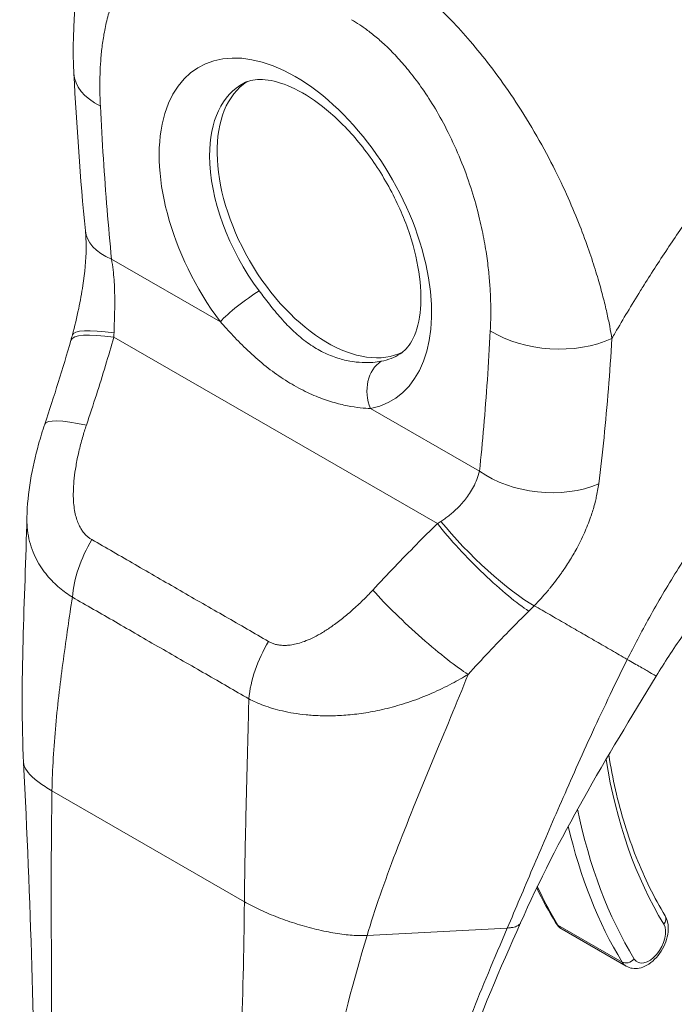
# Model space of a CAD drawing. Units: inches. Extents: x 10 to 215, y 4 to 129.
# Drawn here: x 206 to 207, y 99 to 101 of the extents above; entities that cross this region are included whole.
import ezdxf

# ---------------------------------------------------------------- set-up
doc = ezdxf.new("R2010")
doc.units = ezdxf.units.IN
doc.header["$LTSCALE"] = 13
doc.header["$MEASUREMENT"] = 0
doc.layers.add('Visible (ANSI)', color=7, linetype='Continuous', lineweight=5)
doc.layers.add('Visible Narrow (ANSI)', color=7, linetype='Continuous', lineweight=5)

msp = doc.modelspace()

# ---------------------------------------------------------------- linework, layer by layer
at = {"layer": 'Visible (ANSI)'}
msp.add_line((207.18227, 99.52422), (207.30291, 99.45475), dxfattribs=at)
for centre, major_axis, ratio, start_param, end_param in [((206.43455, 101.14139), (-0.1704, -0.00877), 0.5410042, 6.2831745, 6.2831797), ((206.74091, 100.86624), (-0.14667, 0.25404), 0.5773503, 0.0302691, 3.1113236), ((207.31995, 101.20055), (-0.37533, 0.65009), 0.5773503, 1.7725587, 1.7725673), ((206.45553, 100.85347), (-0.16978, -0.01651), 0.5051136, 0.0000074, 0.0000112), ((207.05867, 100.43187), (-0.03172, 0.05059), 0.552146, 5.993244, 5.9932507), ((206.37084, 100.41874), (-0.16159, 0.05478), 0.1670591, 0.0000284, 0.0000348)]:
    msp.add_ellipse(centre, major_axis=major_axis, ratio=ratio, start_param=start_param, end_param=end_param, dxfattribs=at)
for points, knots in [([(206.26415, 101.13263), (206.25938, 101.22542), (206.26769, 101.31624), (206.30202, 101.40945), (206.30693, 101.42126), (206.31237, 101.43284)], [0, 0, 0, 0, 0.9238927, 0.9238927, 1.0605405, 1.0605405, 1.0605405, 1.0605405]), ([(206.87763, 100.60581), (206.88558, 100.61084), (206.89286, 100.61818), (206.90656, 100.6428), (206.91248, 100.66072), (206.91742, 100.70279), (206.91727, 100.7256), (206.911, 100.77554), (206.9048, 100.8027), (206.88632, 100.8586), (206.87391, 100.88735), (206.84399, 100.94298), (206.82642, 100.96983), (206.7883, 101.01836), (206.76775, 101.04004), (206.72657, 101.07587), (206.70595, 101.09012), (206.66767, 101.11045), (206.65001, 101.11667), (206.61932, 101.12258), (206.60671, 101.12208), (206.59196, 101.11856), (206.58768, 101.11694), (206.58373, 101.11486)], [3.949099, 3.949099, 3.949099, 3.949099, 4.2585819, 4.2585819, 4.5848682, 4.5848682, 4.8662561, 4.8662561, 5.1519982, 5.1519982, 5.4443868, 5.4443868, 5.739817, 5.739817, 6.0337585, 6.0337585, 6.3219153, 6.3219153, 6.6034701, 6.6034701, 6.897146, 6.897146, 7.0439283, 7.0439283, 7.0439283, 7.0439283]), ([(206.2613, 100.6414), (206.26555, 100.65765), (206.26962, 100.67429), (206.27623, 100.70541), (206.27894, 100.71997), (206.28476, 100.75856), (206.2869, 100.78283), (206.28718, 100.81603), (206.2867, 100.82717), (206.28575, 100.83697)], [0, 0, 0, 0, 0.15020174, 0.15020174, 0.27968988, 0.27968988, 0.49883535, 0.49883535, 0.62012577, 0.62012577, 0.62012577, 0.62012577]), ([(206.17576, 100.29846), (206.17685, 100.34467), (206.18526, 100.39098), (206.20121, 100.44859), (206.20505, 100.46111), (206.20925, 100.47352)], [0, 0, 0, 0, 0.41596135, 0.41596135, 0.53210684, 0.53210684, 0.53210684, 0.53210684]), ([(207.72565, 100.41884), (207.69353, 100.39398), (207.65878, 100.36403), (207.58816, 100.29622), (207.55149, 100.25725), (207.47845, 100.17164), (207.4416, 100.12355), (207.39113, 100.05049), (207.37453, 100.02501), (207.35918, 100.00001)], [0, 0, 0, 0, 0.4475365, 0.4475365, 0.9193887, 0.9193887, 1.4406121, 1.4406121, 1.7172254, 1.7172254, 1.7172254, 1.7172254]), ([(207.26984, 99.85201), (207.2735, 99.82958), (207.2778, 99.80766), (207.28785, 99.76395), (207.29367, 99.74222), (207.30663, 99.70002), (207.31378, 99.67957), (207.32937, 99.64003), (207.33781, 99.62094), (207.35594, 99.58419), (207.36564, 99.56654), (207.37594, 99.54963)], [2.96273468, 2.96273468, 2.96273468, 2.96273468, 3.02250546, 3.02250546, 3.0849866, 3.0849866, 3.14746775, 3.14746775, 3.2099489, 3.2099489, 3.27243005, 3.27243005, 3.27243005, 3.27243005]), ([(207.30291, 99.45475), (207.30643, 99.45272), (207.31034, 99.45139), (207.31856, 99.45014), (207.32285, 99.45033), (207.33202, 99.4521), (207.3368, 99.45399), (207.34663, 99.45945), (207.35157, 99.46329), (207.36068, 99.47228), (207.36482, 99.47748), (207.37191, 99.4886), (207.37486, 99.49451), (207.37937, 99.50669), (207.38092, 99.51296), (207.38229, 99.5255), (207.3821, 99.53178), (207.37971, 99.54194), (207.37819, 99.54593), (207.37594, 99.54963)], [3.5791392, 3.5791392, 3.5791392, 3.5791392, 3.8004021, 3.8004021, 4.0429352, 4.0429352, 4.3448902, 4.3448902, 4.7049853, 4.7049853, 5.072558, 5.072558, 5.4351281, 5.4351281, 5.7999992, 5.7999992, 6.1681937, 6.1681937, 6.4140227, 6.4140227, 6.4140227, 6.4140227]), ([(207.10401, 99.53624), (207.06568, 99.44962), (207.02816, 99.36456), (206.97016, 99.19144), (206.95069, 99.1024), (206.95078, 99.01875)], [0, 0, 0, 0, 0.9274986, 0.9274986, 1.8858672, 1.8858672, 1.8858672, 1.8858672]), ([(207.17054, 99.53579), (207.1711, 99.53486), (207.17171, 99.53396), (207.17301, 99.5322), (207.17371, 99.53135), (207.1752, 99.52971), (207.17599, 99.52892), (207.17765, 99.52743), (207.17853, 99.52672), (207.18035, 99.5254), (207.18129, 99.52478), (207.18227, 99.52422)], [3.27243005, 3.27243005, 3.27243005, 3.27243005, 3.33377187, 3.33377187, 3.39511369, 3.39511369, 3.45645552, 3.45645552, 3.51779734, 3.51779734, 3.57913917, 3.57913917, 3.57913917, 3.57913917])]:
    msp.add_open_spline(points, degree=3, knots=knots, dxfattribs=at)
for points in [[(206.28575, 100.83697), (206.27605, 100.93672), (206.26916, 101.03524), (206.26415, 101.13263)], [(206.25853, 100.63129), (206.25949, 100.63462), (206.26041, 100.638), (206.2613, 100.6414)], [(206.20925, 100.47352), (206.22699, 100.52586), (206.24328, 100.57849), (206.25853, 100.63129)], [(206.16963, 99.83693), (206.1622, 99.98755), (206.17209, 100.14315), (206.17576, 100.29847)], [(207.03744, 100.03797), (207.03744, 100.03797), (207.03744, 100.03797), (207.03744, 100.03797)], [(207.35918, 100.00001), (207.26507, 99.84673), (207.17365, 99.69361), (207.10401, 99.53624)], [(206.19113, 99.08767), (206.19087, 99.32372), (206.18232, 99.5799), (206.16963, 99.83693)], [(207.12252, 99.62845), (207.12252, 99.62845), (207.12252, 99.62845), (207.12252, 99.62845)], [(207.13455, 99.60222), (207.14564, 99.57912), (207.15765, 99.55695), (207.17054, 99.53579)], [(206.58368, 99.49154), (206.58368, 99.49154), (206.58368, 99.49154), (206.58368, 99.49154)]]:
    msp.add_open_spline(points, degree=3, dxfattribs=at)
at = {"layer": 'Visible Narrow (ANSI)'}
for p, q in [((206.33492, 100.78383), (206.53958, 100.66597)), ((207.37302, 100.79237), (207.37299, 100.79235)), ((207.256, 100.72481), (207.256, 100.7248)), ((206.33924, 100.63705), (206.94761, 100.2867)), ((207.27506, 100.62052), (207.27506, 100.62052)), ((206.82214, 100.50324), (207.0268, 100.38538)), ((207.2525, 100.37318), (207.2525, 100.37318)), ((206.59, 99.83225), (206.59, 99.83225)), ((206.59006, 99.83439), (206.59006, 99.83439)), ((206.2229, 99.78448), (206.5848, 99.57606)), ((206.81536, 99.51245), (207.07919, 99.52652)), ((207.17441, 99.53205), (207.29505, 99.46258))]:
    msp.add_line(p, q, dxfattribs=at)
for centre, major_axis, ratio, start_param, end_param in [((206.68059, 100.83142), (-0.18109, 0.31366), 0.5773503, 2.941826, 8.0562953), ((206.43453, 101.14139), (-0.17038, -0.00876), 0.5410042, 0.0000015, 0.7566484), ((206.72725, 100.85835), (-0.14699, 0.25459), 0.5773503, 6.2598036, 7.069857), ((206.72725, 100.85835), (-0.14699, 0.25459), 0.5773503, 0.7866717, 1.77311), ((207.31995, 101.20055), (0.34974, -0.60576), 0.5773503, 4.7910407, 4.7911227), ((206.45555, 100.85348), (-0.1698, -0.01651), 0.5051136, 0.0000088, 0.7328129), ((206.58783, 100.69383), (0.05468, 0.04083), 0.1640639, 0.9786214, 2.5163661), ((206.42636, 100.59826), (-0.16506, 0.04314), 0.1658469, 5.3088437, 6.2831861), ((206.42243, 100.58397), (-0.16391, 0.04732), 0.1967254, 5.3005681, 6.2831816), ((206.1921, 100.7061), (-0.04954, 0.23377), 0.5948595, 4.2895671, 4.3252801), ((207.16785, 100.71909), (-0.17037, 0.00891), 0.61016, 0.8164533, 2.2898827), ((206.72725, 100.85835), (0.14699, -0.25459), 0.5773503, 6.0834187, 6.306567), ((206.8704, 100.5311), (-0.01264, 0.06706), 0.8002589, 0.3066511, 1.8443961), ((207.0659, 100.43641), (-0.03715, 0.05927), 0.5521533, 6.0488953, 6.0489035), ((206.37083, 100.41877), (-0.16158, 0.05474), 0.1670591, 5.3088631, 6.2831855), ((207.14744, 100.45503), (-0.16963, 0.01815), 0.6402155, 0.850435, 2.294286), ((206.84417, 100.33058), (-0.2169, -0.10028), 0.367141, 1.8921428, 1.9278557), ((207.03081, 100.23361), (-0.11979, 0.12147), 0.1558969, 0.971603, 2.5503254), ((207.04128, 100.24414), (-0.1222, 0.11905), 0.1903412, 0.9810262, 2.5467651), ((206.38095, 100.20361), (0.08437, 0.14828), 0.5779889, 1.5415176, 2.2493821), ((206.90939, 100.10863), (-0.12513, 0.11596), 0.1255836, 0.9652729, 2.5542212), ((206.95601, 100.21553), (-0.28613, -0.23693), 0.4820473, 1.7512253, 1.7903406), ((207.32964, 100.25075), (-0.0894, -0.15523), 0.5780851, 0.9540752, 0.9543708), ((206.71343, 100.01214), (0.08591, 0.1474), 0.5781708, 1.5475288, 2.2553933), ((207.34171, 100.2438), (-0.09791, -0.17002), 0.5780851, 0.6834846, 0.683513), ((206.50495, 100.01727), (-0.04598, -0.07983), 0.5780851, 4.7984729, 4.7985136), ((208.34685, 100.68115), (-0.77476, -1.34535), 0.5780851, 5.6657071, 5.9764762), ((208.34716, 100.68138), (-0.81925, -1.42261), 0.5780851, 5.6542813, 5.6542833), ((208.34685, 100.68115), (-0.81903, -1.42223), 0.5780851, 5.7040821, 5.9764762), ((208.33479, 100.6881), (-0.82755, -1.43702), 0.5780851, 5.728936, 5.9764762), ((208.21415, 100.75757), (-0.82755, -1.43702), 0.5780851, 5.8991338, 5.9764762), ((207.36137, 99.54075), (0.01457, 0.00888), 0.7778968, 5.115247, 6.2831853), ((207.18511, 99.54466), (-0.01457, -0.00888), 0.7778968, 0, 0.4028606), ((207.21292, 99.57744), (-0.03065, -0.05322), 0.5780851, 5.9764762, 6.2831853), ((207.34562, 99.50102), (-0.02214, -0.03844), 0.5780851, 5.9764762, 9.1180688), ((207.30574, 99.47519), (-0.01457, -0.00888), 0.7778968, 0.4028606, 1.9736592), ((207.33356, 99.50797), (-0.03065, -0.05322), 0.5780851, 5.9764762, 6.2831853)]:
    msp.add_ellipse(centre, major_axis=major_axis, ratio=ratio, start_param=start_param, end_param=end_param, dxfattribs=at)
for points, knots in [([(206.3139, 101.07174), (206.31356, 101.07825), (206.31329, 101.08506), (206.31312, 101.09214), (206.31294, 101.09923), (206.31286, 101.10659), (206.31291, 101.11423), (206.31296, 101.12186), (206.31313, 101.12977), (206.31347, 101.13792), (206.31382, 101.14606), (206.31434, 101.15445), (206.31508, 101.16309), (206.31582, 101.17173), (206.31678, 101.18062), (206.31804, 101.18972), (206.3193, 101.19883), (206.32084, 101.20814), (206.32276, 101.21763), (206.32469, 101.22712), (206.32699, 101.23679), (206.3298, 101.24658), (206.33261, 101.25638), (206.33593, 101.2663), (206.33988, 101.27621), (206.34384, 101.28612), (206.34843, 101.29602), (206.3539, 101.30572), (206.35938, 101.31542), (206.36574, 101.32493), (206.3727, 101.33345), (206.37967, 101.34196), (206.38725, 101.34948), (206.39496, 101.35574), (206.40266, 101.362), (206.41051, 101.36701), (206.41833, 101.37099), (206.42615, 101.37498), (206.43394, 101.37794), (206.44161, 101.3801), (206.44927, 101.38225), (206.45679, 101.38359), (206.46416, 101.38431), (206.47152, 101.38503), (206.47872, 101.38513), (206.48572, 101.38475), (206.49273, 101.38437), (206.49954, 101.38351), (206.50614, 101.38229), (206.51275, 101.38106), (206.51914, 101.37947), (206.52527, 101.37764), (206.5314, 101.3758), (206.53726, 101.37372), (206.5429, 101.37145), (206.54855, 101.36919), (206.55397, 101.36674), (206.55915, 101.36418), (206.56433, 101.36162), (206.56927, 101.35896), (206.57398, 101.35624)], [0, 0, 0, 0, 0.05, 0.05, 0.05, 0.1, 0.1, 0.1, 0.15, 0.15, 0.15, 0.2, 0.2, 0.2, 0.25, 0.25, 0.25, 0.3, 0.3, 0.3, 0.35, 0.35, 0.35, 0.4, 0.4, 0.4, 0.45, 0.45, 0.45, 0.5, 0.5, 0.5, 0.55, 0.55, 0.55, 0.6, 0.6, 0.6, 0.65, 0.65, 0.65, 0.7, 0.7, 0.7, 0.75, 0.75, 0.75, 0.8, 0.8, 0.8, 0.85, 0.85, 0.85, 0.9, 0.9, 0.9, 0.95, 0.95, 0.95, 1, 1, 1, 1]), ([(206.82209, 101.35423), (206.82888, 101.35039), (206.83637, 101.34593), (206.8442, 101.34097), (206.85203, 101.33601), (206.86019, 101.33055), (206.86877, 101.32447), (206.87734, 101.31838), (206.88632, 101.31167), (206.89574, 101.30421), (206.90515, 101.29675), (206.915, 101.28853), (206.92526, 101.27947), (206.93551, 101.27042), (206.94616, 101.26052), (206.95722, 101.24964), (206.96827, 101.23875), (206.97973, 101.22687), (206.99156, 101.21386), (207.00339, 101.20084), (207.0156, 101.18669), (207.02806, 101.17134), (207.04053, 101.15598), (207.05326, 101.13943), (207.06617, 101.12155), (207.07908, 101.10366), (207.09217, 101.08445), (207.10535, 101.06366), (207.11853, 101.04287), (207.13179, 101.02052), (207.14391, 100.99867), (207.15602, 100.97682), (207.167, 100.95547), (207.1767, 100.93539), (207.1864, 100.91531), (207.19482, 100.8965), (207.20237, 100.87875), (207.20991, 100.861), (207.21657, 100.84432), (207.22244, 100.82869), (207.22831, 100.81306), (207.23341, 100.79849), (207.23791, 100.78485), (207.24241, 100.77121), (207.24632, 100.7585), (207.24982, 100.74659), (207.25332, 100.73468), (207.2564, 100.72356), (207.25912, 100.71312), (207.26184, 100.70269), (207.26418, 100.69294), (207.26625, 100.68377), (207.26832, 100.6746), (207.27012, 100.66602), (207.27172, 100.6579), (207.27332, 100.64979), (207.27472, 100.64214), (207.27598, 100.635)], [0, 0, 0, 0, 0.05263158, 0.05263158, 0.05263158, 0.10526316, 0.10526316, 0.10526316, 0.15789474, 0.15789474, 0.15789474, 0.21052632, 0.21052632, 0.21052632, 0.26315789, 0.26315789, 0.26315789, 0.31578947, 0.31578947, 0.31578947, 0.36842105, 0.36842105, 0.36842105, 0.42105263, 0.42105263, 0.42105263, 0.47368421, 0.47368421, 0.47368421, 0.52631579, 0.52631579, 0.52631579, 0.57894737, 0.57894737, 0.57894737, 0.63157895, 0.63157895, 0.63157895, 0.68421053, 0.68421053, 0.68421053, 0.73684211, 0.73684211, 0.73684211, 0.78947368, 0.78947368, 0.78947368, 0.84210526, 0.84210526, 0.84210526, 0.89473684, 0.89473684, 0.89473684, 0.94736842, 0.94736842, 0.94736842, 1, 1, 1, 1]), ([(207.27598, 100.635), (207.27797, 100.63847), (207.27998, 100.64194), (207.282, 100.64543), (207.29694, 100.67117), (207.3127, 100.69744), (207.32968, 100.72472), (207.33189, 100.72827), (207.33412, 100.73183), (207.33637, 100.73542), (207.35123, 100.75905), (207.367, 100.78344), (207.38314, 100.80763), (207.39081, 100.81911), (207.39854, 100.83054), (207.40628, 100.84181), (207.41843, 100.8595), (207.43059, 100.87682), (207.44272, 100.89372), (207.45459, 100.91028), (207.46643, 100.92645), (207.47819, 100.94221), (207.48836, 100.95584), (207.49848, 100.96917), (207.50871, 100.98243), (207.52237, 101.00014), (207.53625, 101.01774), (207.55082, 101.0358), (207.56069, 101.04802), (207.57087, 101.06045), (207.58138, 101.07307), (207.59801, 101.09306), (207.61545, 101.11351), (207.63371, 101.13433), (207.64258, 101.14443), (207.65164, 101.15463), (207.66091, 101.16491), (207.68276, 101.18916), (207.70574, 101.21388), (207.72995, 101.23899), (207.73571, 101.24497), (207.74154, 101.25097), (207.74744, 101.25699), (207.77684, 101.28698), (207.808, 101.31749), (207.84104, 101.34829)], [0, 0, 0, 0, 0.01528922, 0.01528922, 0.01528922, 0.12816557, 0.12816557, 0.12816557, 0.14285714, 0.14285714, 0.14285714, 0.23972809, 0.23972809, 0.23972809, 0.28571429, 0.28571429, 0.28571429, 0.35788311, 0.35788311, 0.35788311, 0.42857143, 0.42857143, 0.42857143, 0.4897426, 0.4897426, 0.4897426, 0.57142857, 0.57142857, 0.57142857, 0.62671971, 0.62671971, 0.62671971, 0.71428571, 0.71428571, 0.71428571, 0.75680505, 0.75680505, 0.75680505, 0.85714286, 0.85714286, 0.85714286, 0.88101857, 0.88101857, 0.88101857, 1, 1, 1, 1]), ([(206.78617, 101.23405), (206.79109, 101.23122), (206.79625, 101.22805), (206.80168, 101.22445), (206.80711, 101.22086), (206.8128, 101.21685), (206.81873, 101.21234), (206.82467, 101.20784), (206.83085, 101.20285), (206.83732, 101.19725), (206.84379, 101.19164), (206.85055, 101.18542), (206.85751, 101.17854), (206.86448, 101.17166), (206.87167, 101.16412), (206.87908, 101.15576), (206.88649, 101.14741), (206.89413, 101.13823), (206.90194, 101.12813), (206.90975, 101.11802), (206.91774, 101.10699), (206.92578, 101.09496), (206.93382, 101.08293), (206.94192, 101.06992), (206.95, 101.05578), (206.95808, 101.04163), (206.96614, 101.02637), (206.97405, 101.00975), (206.98196, 100.99313), (206.98971, 100.97516), (206.99655, 100.9575), (207.00339, 100.93984), (207.00931, 100.92249), (207.01436, 100.90605), (207.01941, 100.88961), (207.02359, 100.87409), (207.02712, 100.85938), (207.03065, 100.84468), (207.03354, 100.83078), (207.03593, 100.81767), (207.03833, 100.80456), (207.04022, 100.79223), (207.04176, 100.78062), (207.04329, 100.76901), (207.04446, 100.75812), (207.04536, 100.74787), (207.04626, 100.73761), (207.04689, 100.72799), (207.04733, 100.71889), (207.04776, 100.70979), (207.04799, 100.70122), (207.04809, 100.6931), (207.04818, 100.68499), (207.04813, 100.67734), (207.04797, 100.67008), (207.04782, 100.66281), (207.04755, 100.65593), (207.04721, 100.64944)], [0, 0, 0, 0, 0.0526316, 0.0526316, 0.0526316, 0.1052632, 0.1052632, 0.1052632, 0.1578947, 0.1578947, 0.1578947, 0.2105263, 0.2105263, 0.2105263, 0.2631579, 0.2631579, 0.2631579, 0.3157895, 0.3157895, 0.3157895, 0.3684211, 0.3684211, 0.3684211, 0.4210526, 0.4210526, 0.4210526, 0.4736842, 0.4736842, 0.4736842, 0.5263158, 0.5263158, 0.5263158, 0.5789474, 0.5789474, 0.5789474, 0.6315789, 0.6315789, 0.6315789, 0.6842105, 0.6842105, 0.6842105, 0.7368421, 0.7368421, 0.7368421, 0.7894737, 0.7894737, 0.7894737, 0.8421053, 0.8421053, 0.8421053, 0.8947368, 0.8947368, 0.8947368, 0.9473684, 0.9473684, 0.9473684, 1, 1, 1, 1]), ([(206.33492, 100.78383), (206.33194, 100.81439), (206.32919, 100.84543), (206.32664, 100.87697), (206.32409, 100.9085), (206.32176, 100.94053), (206.31964, 100.973), (206.31752, 101.00547), (206.31561, 101.03837), (206.3139, 101.07174)], [0, 0, 0, 0, 0.33333333, 0.33333333, 0.33333333, 0.66666667, 0.66666667, 0.66666667, 1, 1, 1, 1]), ([(206.33957, 100.64514), (206.33965, 100.64812), (206.33975, 100.65119), (206.33985, 100.65433), (206.33996, 100.65747), (206.34006, 100.66067), (206.34017, 100.66401), (206.34028, 100.66735), (206.34039, 100.67081), (206.34049, 100.67444), (206.34059, 100.67806), (206.34069, 100.68186), (206.34077, 100.68585), (206.34085, 100.68984), (206.34092, 100.69404), (206.34095, 100.69847), (206.34098, 100.70291), (206.34099, 100.70758), (206.34093, 100.71251), (206.34088, 100.71744), (206.34077, 100.72263), (206.34057, 100.72809), (206.34037, 100.73355), (206.34008, 100.73928), (206.33965, 100.74526), (206.33922, 100.75124), (206.33866, 100.75747), (206.33789, 100.76392), (206.33713, 100.77037), (206.33616, 100.77705), (206.33492, 100.78383)], [0, 0, 0, 0, 0.1, 0.1, 0.1, 0.2, 0.2, 0.2, 0.3, 0.3, 0.3, 0.4, 0.4, 0.4, 0.5, 0.5, 0.5, 0.6, 0.6, 0.6, 0.7, 0.7, 0.7, 0.8, 0.8, 0.8, 0.9, 0.9, 0.9, 0.99999986, 0.99999986, 0.99999986, 0.99999986]), ([(206.84215, 100.59198), (206.83748, 100.5911), (206.83219, 100.59036), (206.82619, 100.5899), (206.82019, 100.58945), (206.81348, 100.58929), (206.80619, 100.58963), (206.7989, 100.58996), (206.79104, 100.59079), (206.78278, 100.59229), (206.77451, 100.59379), (206.76584, 100.59597), (206.75698, 100.59895), (206.74812, 100.60194), (206.73908, 100.60574), (206.73007, 100.6104), (206.72107, 100.61506), (206.71211, 100.62058), (206.70333, 100.6269), (206.69456, 100.63321), (206.68598, 100.64034), (206.67768, 100.64807), (206.66938, 100.65581), (206.66138, 100.66416), (206.65371, 100.6728), (206.64604, 100.68144), (206.63872, 100.69037), (206.6319, 100.69903), (206.62509, 100.70769), (206.61877, 100.71605), (206.61279, 100.72406)], [0, 0, 0, 0, 0.1, 0.1, 0.1, 0.2, 0.2, 0.2, 0.3, 0.3, 0.3, 0.4, 0.4, 0.4, 0.5, 0.5, 0.5, 0.6, 0.6, 0.6, 0.7, 0.7, 0.7, 0.8, 0.8, 0.8, 0.9, 0.9, 0.9, 1, 1, 1, 1]), ([(207.30483, 100.03145), (207.31719, 100.05631), (207.33087, 100.08243), (207.34647, 100.11042), (207.36206, 100.13841), (207.37959, 100.16826), (207.39781, 100.19756), (207.41602, 100.22685), (207.43491, 100.25559), (207.45435, 100.28381), (207.4738, 100.31204), (207.4938, 100.33975), (207.51645, 100.36942), (207.5391, 100.39909), (207.56442, 100.43067), (207.58932, 100.4601), (207.61421, 100.48953), (207.63866, 100.51691), (207.66436, 100.54422), (207.69006, 100.57154), (207.71699, 100.59881), (207.74598, 100.62641), (207.77496, 100.65401), (207.80601, 100.68194), (207.83895, 100.70953)], [0, 0, 0, 0, 0.125, 0.125, 0.125, 0.25, 0.25, 0.25, 0.375, 0.375, 0.375, 0.5, 0.5, 0.5, 0.625, 0.625, 0.625, 0.75, 0.75, 0.75, 0.875, 0.875, 0.875, 1, 1, 1, 1]), ([(206.82214, 100.50324), (206.8164, 100.50342), (206.80995, 100.50382), (206.80269, 100.50461), (206.79543, 100.50541), (206.78736, 100.50659), (206.77862, 100.50831), (206.76989, 100.51004), (206.76049, 100.5123), (206.75058, 100.51525), (206.74068, 100.51819), (206.73027, 100.52181), (206.71957, 100.52619), (206.70887, 100.53058), (206.69789, 100.53573), (206.68686, 100.54164), (206.67582, 100.54755), (206.66475, 100.55423), (206.65381, 100.56159), (206.64287, 100.56895), (206.63206, 100.577), (206.62157, 100.58554), (206.61107, 100.59408), (206.60087, 100.60311), (206.59111, 100.61233), (206.58136, 100.62155), (206.57204, 100.63096), (206.56344, 100.63999), (206.55484, 100.64902), (206.54697, 100.65768), (206.53958, 100.66597)], [0.00000001, 0.00000001, 0.00000001, 0.00000001, 0.1, 0.1, 0.1, 0.2, 0.2, 0.2, 0.3, 0.3, 0.3, 0.4, 0.4, 0.4, 0.5, 0.5, 0.5, 0.6, 0.6, 0.6, 0.7, 0.7, 0.7, 0.8, 0.8, 0.8, 0.9, 0.9, 0.9, 1, 1, 1, 1]), ([(206.28764, 100.47186), (206.29418, 100.49116), (206.30043, 100.51015), (206.3064, 100.52883), (206.31238, 100.54751), (206.31808, 100.56588), (206.32354, 100.58392), (206.329, 100.60196), (206.33422, 100.61967), (206.33924, 100.63705)], [0, 0, 0, 0, 0.3333333, 0.3333333, 0.3333333, 0.6666667, 0.6666667, 0.6666667, 1, 1, 1, 1]), ([(207.04721, 100.64944), (207.04557, 100.61801), (207.04373, 100.58726), (207.04168, 100.5572), (207.03963, 100.52714), (207.03736, 100.49776), (207.03489, 100.46912), (207.03241, 100.44047), (207.02971, 100.41257), (207.0268, 100.38538)], [0.00000001, 0.00000001, 0.00000001, 0.00000001, 0.33333333, 0.33333333, 0.33333333, 0.66666667, 0.66666667, 0.66666667, 1, 1, 1, 1]), ([(207.27598, 100.635), (207.27397, 100.60263), (207.27176, 100.57104), (207.26929, 100.54001), (207.26682, 100.50898), (207.2641, 100.47853), (207.26107, 100.44882), (207.25804, 100.41911), (207.25472, 100.39015), (207.25103, 100.36162)], [0, 0, 0, 0, 0.33333333, 0.33333333, 0.33333333, 0.66666667, 0.66666667, 0.66666667, 0.99999994, 0.99999994, 0.99999994, 0.99999994]), ([(206.29775, 100.2567), (206.29615, 100.25761), (206.29452, 100.25865), (206.29288, 100.25986), (206.29124, 100.26107), (206.28958, 100.26244), (206.28792, 100.26401), (206.28627, 100.26558), (206.28461, 100.26734), (206.28297, 100.26932), (206.28134, 100.2713), (206.27974, 100.2735), (206.27819, 100.27594), (206.27665, 100.27838), (206.27516, 100.28106), (206.27376, 100.28401), (206.27236, 100.28696), (206.27105, 100.29019), (206.26986, 100.29372), (206.26866, 100.29725), (206.26758, 100.30108), (206.26666, 100.30523), (206.26574, 100.30938), (206.26497, 100.31385), (206.26438, 100.31866), (206.26379, 100.32348), (206.26338, 100.32863), (206.26319, 100.33414), (206.26299, 100.33964), (206.263, 100.3455), (206.26326, 100.35181), (206.26351, 100.35812), (206.26401, 100.36487), (206.2648, 100.37214), (206.26559, 100.37941), (206.26667, 100.3872), (206.26811, 100.39557), (206.26955, 100.40394), (206.27135, 100.4129), (206.27346, 100.42198), (206.27556, 100.43106), (206.27797, 100.44026), (206.28038, 100.44867), (206.2828, 100.45708), (206.28521, 100.4647), (206.28764, 100.47186)], [0, 0, 0, 0, 0.0666667, 0.0666667, 0.0666667, 0.1333333, 0.1333333, 0.1333333, 0.2, 0.2, 0.2, 0.2666667, 0.2666667, 0.2666667, 0.3333333, 0.3333333, 0.3333333, 0.4, 0.4, 0.4, 0.4666667, 0.4666667, 0.4666667, 0.5333333, 0.5333333, 0.5333333, 0.6, 0.6, 0.6, 0.6666667, 0.6666667, 0.6666667, 0.7333333, 0.7333333, 0.7333333, 0.8, 0.8, 0.8, 0.8666667, 0.8666667, 0.8666667, 0.9333333, 0.9333333, 0.9333333, 1, 1, 1, 1]), ([(207.0268, 100.38538), (207.02557, 100.38002), (207.02393, 100.37484), (207.02202, 100.36992), (207.02012, 100.36499), (207.01795, 100.36033), (207.01563, 100.35593), (207.01331, 100.35153), (207.01082, 100.34738), (207.00827, 100.3435), (207.00572, 100.33962), (207.0031, 100.33601), (207.00045, 100.33263), (206.99781, 100.32925), (206.99515, 100.32611), (206.99251, 100.32318), (206.98986, 100.32025), (206.98723, 100.31753), (206.98463, 100.31499), (206.98204, 100.31245), (206.97947, 100.31009), (206.97693, 100.30787), (206.97439, 100.30565), (206.97187, 100.30357), (206.96938, 100.30162), (206.96689, 100.29966), (206.96442, 100.29782), (206.96194, 100.29605), (206.95946, 100.29429), (206.95696, 100.29261), (206.95448, 100.29102)], [0.00000004, 0.00000004, 0.00000004, 0.00000004, 0.1, 0.1, 0.1, 0.2, 0.2, 0.2, 0.3, 0.3, 0.3, 0.4, 0.4, 0.4, 0.5, 0.5, 0.5, 0.6, 0.6, 0.6, 0.7, 0.7, 0.7, 0.8, 0.8, 0.8, 0.9, 0.9, 0.9, 1, 1, 1, 1]), ([(207.25103, 100.36162), (207.2499, 100.3529), (207.24837, 100.34442), (207.24653, 100.33618), (207.24583, 100.33303), (207.24508, 100.32992), (207.24429, 100.32684), (207.24222, 100.31872), (207.23987, 100.31085), (207.23733, 100.30324), (207.23638, 100.30041), (207.23541, 100.29761), (207.23441, 100.29485), (207.23072, 100.28468), (207.22672, 100.27503), (207.22255, 100.2659), (207.22004, 100.2604), (207.21747, 100.25509), (207.21486, 100.24996), (207.21314, 100.24657), (207.2114, 100.24327), (207.20965, 100.24004), (207.20524, 100.23191), (207.20077, 100.22427), (207.1963, 100.21706), (207.19371, 100.21289), (207.19111, 100.20886), (207.18852, 100.20496), (207.18664, 100.20213), (207.18476, 100.19936), (207.18288, 100.19666), (207.18224, 100.19574), (207.18161, 100.19483), (207.18097, 100.19393), (207.17716, 100.18852), (207.17336, 100.18337), (207.16958, 100.17844), (207.16633, 100.17419), (207.16308, 100.17009), (207.15985, 100.16613), (207.1587, 100.16472), (207.15755, 100.16333), (207.1564, 100.16196), (207.15392, 100.15899), (207.15145, 100.15609), (207.14896, 100.15325), (207.14706, 100.15107), (207.14515, 100.14892), (207.14322, 100.1468), (207.13879, 100.1419), (207.1343, 100.13712), (207.12979, 100.13251)], [0, 0, 0, 0, 0.07233846, 0.07233846, 0.07233846, 0.1, 0.1, 0.1, 0.17285924, 0.17285924, 0.17285924, 0.2, 0.2, 0.2, 0.3, 0.3, 0.3, 0.36023824, 0.36023824, 0.36023824, 0.4, 0.4, 0.4, 0.5, 0.5, 0.5, 0.55790796, 0.55790796, 0.55790796, 0.6, 0.6, 0.6, 0.61434138, 0.61434138, 0.61434138, 0.7, 0.7, 0.7, 0.77380515, 0.77380515, 0.77380515, 0.8, 0.8, 0.8, 0.85660405, 0.85660405, 0.85660405, 0.9, 0.9, 0.9, 0.99999999, 0.99999999, 0.99999999, 0.99999999]), ([(206.26127, 100.1485), (206.25725, 100.15103), (206.25321, 100.15374), (206.24918, 100.15666), (206.24514, 100.15958), (206.24112, 100.16271), (206.23713, 100.16607), (206.23314, 100.16943), (206.22918, 100.17303), (206.22529, 100.1769), (206.2214, 100.18077), (206.21758, 100.18491), (206.21387, 100.18935), (206.21016, 100.1938), (206.20656, 100.19854), (206.20315, 100.20361), (206.19973, 100.20868), (206.1965, 100.21408), (206.19354, 100.21981), (206.19058, 100.22553), (206.18788, 100.23159), (206.18552, 100.23799), (206.18317, 100.24438), (206.18117, 100.25112), (206.1796, 100.25816), (206.17804, 100.2652), (206.17691, 100.27256), (206.17628, 100.28021), (206.1758, 100.2861), (206.17561, 100.29217), (206.17576, 100.29846)], [0, 0, 0, 0, 0.06666667, 0.06666667, 0.06666667, 0.13333333, 0.13333333, 0.13333333, 0.2, 0.2, 0.2, 0.26666667, 0.26666667, 0.26666667, 0.33333333, 0.33333333, 0.33333333, 0.4, 0.4, 0.4, 0.46666667, 0.46666667, 0.46666667, 0.53333333, 0.53333333, 0.53333333, 0.6, 0.6, 0.6, 0.65131168, 0.65131168, 0.65131168, 0.65131168]), ([(206.94761, 100.2867), (206.93464, 100.2739), (206.92146, 100.26077), (206.90812, 100.24728), (206.89477, 100.23378), (206.88125, 100.21991), (206.86759, 100.20565), (206.85393, 100.1914), (206.84012, 100.17676), (206.82619, 100.16172)], [0, 0, 0, 0, 0.3333333, 0.3333333, 0.3333333, 0.6666667, 0.6666667, 0.6666667, 1, 1, 1, 1]), ([(206.63023, 100.06523), (206.60371, 100.08069), (206.5766, 100.09625), (206.54877, 100.11221), (206.52094, 100.12817), (206.49239, 100.14452), (206.46388, 100.16094), (206.43538, 100.17735), (206.40692, 100.19384), (206.37917, 100.20988), (206.35143, 100.22593), (206.3244, 100.24154), (206.29775, 100.2567)], [0, 0, 0, 0, 0.25, 0.25, 0.25, 0.5, 0.5, 0.5, 0.75, 0.75, 0.75, 1, 1, 1, 1]), ([(206.82619, 100.16172), (206.82137, 100.15652), (206.81607, 100.151), (206.80999, 100.14499), (206.80391, 100.13899), (206.79705, 100.13251), (206.79006, 100.12627), (206.78307, 100.12003), (206.77596, 100.11402), (206.76914, 100.10859), (206.76232, 100.10315), (206.7558, 100.09829), (206.74959, 100.09393), (206.74337, 100.08958), (206.73745, 100.08572), (206.73183, 100.08232), (206.7262, 100.07891), (206.72085, 100.07596), (206.71575, 100.07338), (206.71066, 100.07081), (206.70581, 100.06861), (206.70121, 100.06676), (206.69661, 100.06491), (206.69226, 100.0634), (206.68814, 100.06218), (206.68401, 100.06096), (206.68012, 100.06003), (206.67645, 100.05935), (206.67279, 100.05867), (206.66934, 100.05823), (206.6661, 100.058), (206.66286, 100.05776), (206.65982, 100.05773), (206.65695, 100.05786), (206.65409, 100.05798), (206.6514, 100.05827), (206.64888, 100.05869), (206.64636, 100.05911), (206.644, 100.05965), (206.6418, 100.06029), (206.6396, 100.06094), (206.63755, 100.06168), (206.63563, 100.06251), (206.63371, 100.06334), (206.63191, 100.06425), (206.63023, 100.06523)], [0.00000004, 0.00000004, 0.00000004, 0.00000004, 0.06666667, 0.06666667, 0.06666667, 0.13333333, 0.13333333, 0.13333333, 0.2, 0.2, 0.2, 0.26666667, 0.26666667, 0.26666667, 0.33333333, 0.33333333, 0.33333333, 0.4, 0.4, 0.4, 0.46666667, 0.46666667, 0.46666667, 0.53333333, 0.53333333, 0.53333333, 0.6, 0.6, 0.6, 0.66666667, 0.66666667, 0.66666667, 0.73333333, 0.73333333, 0.73333333, 0.8, 0.8, 0.8, 0.86666667, 0.86666667, 0.86666667, 0.93333333, 0.93333333, 0.93333333, 1, 1, 1, 1]), ([(206.2229, 99.78448), (206.2236, 99.82505), (206.22627, 99.86661), (206.2301, 99.90815), (206.23393, 99.94968), (206.23893, 99.99118), (206.24435, 100.03151), (206.24976, 100.07184), (206.25559, 100.111), (206.26127, 100.1485)], [0, 0, 0, 0, 0.3333333, 0.3333333, 0.3333333, 0.6666667, 0.6666667, 0.6666667, 1, 1, 1, 1]), ([(206.59309, 99.95741), (206.56674, 99.97278), (206.53986, 99.98824), (206.51209, 100.00416), (206.48432, 100.02009), (206.45567, 100.03648), (206.42707, 100.05295), (206.39847, 100.06942), (206.36992, 100.08597), (206.34224, 100.10197), (206.31456, 100.11798), (206.28774, 100.13345), (206.26127, 100.1485)], [0, 0, 0, 0, 0.25, 0.25, 0.25, 0.5, 0.5, 0.5, 0.75, 0.75, 0.75, 1, 1, 1, 1]), ([(207.11971, 100.12235), (207.10728, 100.11007), (207.09474, 100.0975), (207.08215, 100.08464), (207.06956, 100.07177), (207.05691, 100.05862), (207.04414, 100.04509), (207.03137, 100.03157), (207.01848, 100.01767), (207.00548, 100.0034)], [0.00000007, 0.00000007, 0.00000007, 0.00000007, 0.33333333, 0.33333333, 0.33333333, 0.66666667, 0.66666667, 0.66666667, 1, 1, 1, 1]), ([(207.12979, 100.13251), (207.13966, 100.12681), (207.14928, 100.12126), (207.15901, 100.11564), (207.16874, 100.11002), (207.17858, 100.10434), (207.18834, 100.09871), (207.19811, 100.09307), (207.2078, 100.08747), (207.21745, 100.0819), (207.22711, 100.07632), (207.23671, 100.07078), (207.24629, 100.06525), (207.25586, 100.05972), (207.2654, 100.05421), (207.27512, 100.0486), (207.28484, 100.04298), (207.29474, 100.03724), (207.30483, 100.03145)], [0, 0, 0, 0, 0.1666667, 0.1666667, 0.1666667, 0.3333333, 0.3333333, 0.3333333, 0.5, 0.5, 0.5, 0.6666667, 0.6666667, 0.6666667, 0.8333333, 0.8333333, 0.8333333, 1, 1, 1, 1]), ([(207.07919, 99.52652), (207.09486, 99.56336), (207.11055, 99.60036), (207.12675, 99.63839), (207.14295, 99.67641), (207.15965, 99.71546), (207.17752, 99.75645), (207.19539, 99.79745), (207.21443, 99.8404), (207.23542, 99.8861), (207.25642, 99.9318), (207.27937, 99.98025), (207.30483, 100.03145)], [0, 0, 0, 0, 0.25, 0.25, 0.25, 0.5, 0.5, 0.5, 0.75, 0.75, 0.75, 1, 1, 1, 1]), ([(207.30483, 100.03145), (207.31385, 100.02627), (207.32225, 100.02139), (207.3294, 100.01726), (207.33654, 100.01313), (207.34246, 100.00972), (207.34709, 100.00704), (207.35173, 100.00436), (207.35505, 100.00243), (207.35703, 100.00128), (207.35846, 100.00044), (207.35918, 100.00002), (207.35918, 100.00001)], [0, 0, 0, 0, 0.14285714, 0.14285714, 0.14285714, 0.28571429, 0.28571429, 0.28571429, 0.42857143, 0.42857143, 0.42857143, 0.53198389, 0.53198389, 0.53198389, 0.53198389]), ([(207.00548, 100.0034), (206.99628, 99.99776), (206.98617, 99.99196), (206.97471, 99.98593), (206.9632, 99.97988), (206.95029, 99.97362), (206.93705, 99.96786), (206.93702, 99.96784), (206.93699, 99.96783), (206.93695, 99.96782), (206.92374, 99.96207), (206.91019, 99.95681), (206.89696, 99.95227), (206.89694, 99.95226), (206.89692, 99.95226), (206.8969, 99.95225), (206.88366, 99.94771), (206.87074, 99.94389), (206.85822, 99.94067), (206.8582, 99.94067), (206.85819, 99.94067), (206.85818, 99.94066), (206.84565, 99.93745), (206.8335, 99.93484), (206.82176, 99.93274), (206.82175, 99.93274), (206.82175, 99.93274), (206.82175, 99.93274), (206.81, 99.93065), (206.79866, 99.92907), (206.78771, 99.92793), (206.78771, 99.92792), (206.7877, 99.92792), (206.7877, 99.92792), (206.77675, 99.92678), (206.76621, 99.92606), (206.75609, 99.9257), (206.75608, 99.9257), (206.75607, 99.9257), (206.75606, 99.9257), (206.74595, 99.92535), (206.73628, 99.92536), (206.72708, 99.92565), (206.72707, 99.92565), (206.72705, 99.92565), (206.72703, 99.92565), (206.71784, 99.92595), (206.70913, 99.92653), (206.70086, 99.92735), (206.70084, 99.92735), (206.70082, 99.92735), (206.7008, 99.92735), (206.69254, 99.92816), (206.68474, 99.9292), (206.67738, 99.93041), (206.67735, 99.93042), (206.67733, 99.93042), (206.6773, 99.93042), (206.66994, 99.93163), (206.66302, 99.93302), (206.65648, 99.93452), (206.65645, 99.93453), (206.65642, 99.93454), (206.6564, 99.93454), (206.64987, 99.93605), (206.64373, 99.93768), (206.63793, 99.93941), (206.6379, 99.93942), (206.63787, 99.93943), (206.63784, 99.93944), (206.63204, 99.94117), (206.62658, 99.943), (206.62139, 99.94492), (206.62136, 99.94493), (206.62133, 99.94494), (206.6213, 99.94495), (206.61612, 99.94686), (206.61121, 99.94886), (206.60653, 99.95094), (206.6065, 99.95095), (206.60647, 99.95096), (206.60644, 99.95097), (206.60177, 99.95305), (206.59732, 99.9552), (206.59309, 99.95741)], [0, 0, 0, 0, 0.0664666, 0.0664666, 0.0664666, 0.1331739, 0.1331739, 0.1331739, 0.1333333, 0.1333333, 0.1333333, 0.1998976, 0.1998976, 0.1998976, 0.2, 0.2, 0.2, 0.2666059, 0.2666059, 0.2666059, 0.2666667, 0.2666667, 0.2666667, 0.3333173, 0.3333173, 0.3333173, 0.3333333, 0.3333333, 0.3333333, 0.4, 0.4, 0.4, 0.4000348, 0.4000348, 0.4000348, 0.4666667, 0.4666667, 0.4666667, 0.466752, 0.466752, 0.466752, 0.5333333, 0.5333333, 0.5333333, 0.5334645, 0.5334645, 0.5334645, 0.6, 0.6, 0.6, 0.6001826, 0.6001826, 0.6001826, 0.6666667, 0.6666667, 0.6666667, 0.6668966, 0.6668966, 0.6668966, 0.7333333, 0.7333333, 0.7333333, 0.7336125, 0.7336125, 0.7336125, 0.8, 0.8, 0.8, 0.8003274, 0.8003274, 0.8003274, 0.8666667, 0.8666667, 0.8666667, 0.8670429, 0.8670429, 0.8670429, 0.9333333, 0.9333333, 0.9333333, 0.9337573, 0.9337573, 0.9337573, 1, 1, 1, 1]), ([(206.81536, 99.51245), (206.83001, 99.5613), (206.84826, 99.61337), (206.86939, 99.6687), (206.89053, 99.72404), (206.91461, 99.78262), (206.93807, 99.83911), (206.96153, 99.8956), (206.98433, 99.95003), (207.00548, 100.0034)], [0, 0, 0, 0, 0.33333333, 0.33333333, 0.33333333, 0.66666667, 0.66666667, 0.66666667, 0.99999988, 0.99999988, 0.99999988, 0.99999988]), ([(206.5848, 99.57606), (206.58516, 99.61683), (206.58588, 99.65952), (206.58682, 99.70272), (206.58775, 99.74592), (206.58889, 99.78965), (206.59001, 99.83245), (206.59113, 99.87526), (206.59222, 99.91714), (206.59309, 99.95741)], [0, 0, 0, 0, 0.3333333, 0.3333333, 0.3333333, 0.6666667, 0.6666667, 0.6666667, 1, 1, 1, 1]), ([(206.16964, 99.83693), (206.16976, 99.83447), (206.17043, 99.83185), (206.17165, 99.8291), (206.17357, 99.82478), (206.17683, 99.82014), (206.18137, 99.81527), (206.18591, 99.81041), (206.19174, 99.80534), (206.19869, 99.80017), (206.20565, 99.795), (206.21375, 99.78975), (206.2229, 99.78448)], [0.48047294, 0.48047294, 0.48047294, 0.48047294, 0.57142857, 0.57142857, 0.57142857, 0.71428571, 0.71428571, 0.71428571, 0.85714286, 0.85714286, 0.85714286, 1, 1, 1, 1]), ([(206.22111, 99.04599), (206.22103, 99.11689), (206.2215, 99.19017), (206.22173, 99.26821), (206.22196, 99.34625), (206.22188, 99.42899), (206.2217, 99.51436), (206.22152, 99.59973), (206.22122, 99.68771), (206.2229, 99.78448)], [0, 0, 0, 0, 0.3333333, 0.3333333, 0.3333333, 0.6666667, 0.6666667, 0.6666667, 1, 1, 1, 1]), ([(206.55889, 98.85147), (206.55881, 98.92237), (206.56177, 98.99421), (206.56572, 99.07011), (206.56967, 99.14601), (206.57453, 99.22591), (206.5781, 99.30912), (206.58168, 99.39232), (206.58394, 99.47882), (206.5848, 99.57606)], [0, 0, 0, 0, 0.3333333, 0.3333333, 0.3333333, 0.6666667, 0.6666667, 0.6666667, 1, 1, 1, 1]), ([(206.5848, 99.57606), (206.59395, 99.5708), (206.60393, 99.56564), (206.61458, 99.56067), (206.62522, 99.5557), (206.63653, 99.55091), (206.64821, 99.54643), (206.65989, 99.54195), (206.67194, 99.53778), (206.68408, 99.534), (206.69622, 99.53023), (206.70846, 99.52685), (206.72047, 99.52396), (206.73248, 99.52108), (206.74427, 99.51867), (206.75557, 99.51681), (206.76687, 99.51495), (206.77769, 99.51364), (206.7877, 99.5129), (206.79771, 99.51217), (206.80692, 99.512), (206.81536, 99.51245)], [0, 0, 0, 0, 0.1428571, 0.1428571, 0.1428571, 0.2857143, 0.2857143, 0.2857143, 0.4285714, 0.4285714, 0.4285714, 0.5714286, 0.5714286, 0.5714286, 0.7142857, 0.7142857, 0.7142857, 0.8571429, 0.8571429, 0.8571429, 1, 1, 1, 1]), ([(206.9208, 98.97695), (206.92076, 99.01252), (206.92381, 99.05062), (206.93039, 99.09103), (206.93696, 99.13144), (206.94704, 99.17415), (206.96071, 99.21959), (206.97437, 99.26502), (206.99165, 99.31317), (207.01166, 99.36394), (207.03166, 99.41471), (207.05435, 99.4681), (207.07919, 99.52652)], [0, 0, 0, 0, 0.25, 0.25, 0.25, 0.5, 0.5, 0.5, 0.75, 0.75, 0.75, 1, 1, 1, 1]), ([(207.07919, 99.52652), (207.08196, 99.52666), (207.08448, 99.52692), (207.08672, 99.52726), (207.08868, 99.52755), (207.09043, 99.52792), (207.092, 99.52833), (207.09212, 99.52836), (207.09224, 99.52839), (207.09236, 99.52843), (207.09393, 99.52885), (207.09531, 99.52933), (207.09653, 99.52985), (207.09768, 99.53034), (207.09868, 99.53087), (207.09957, 99.53143), (207.09965, 99.53148), (207.09974, 99.53154), (207.09982, 99.53159), (207.10055, 99.53207), (207.10119, 99.53258), (207.10175, 99.5331), (207.10235, 99.53367), (207.10285, 99.53427), (207.10325, 99.53487), (207.10347, 99.5352), (207.10367, 99.53553), (207.10384, 99.53587), (207.1039, 99.53599), (207.10396, 99.53612), (207.10401, 99.53624)], [0, 0, 0, 0, 0.06687773, 0.06687773, 0.06687773, 0.125, 0.125, 0.125, 0.12956596, 0.12956596, 0.12956596, 0.18883853, 0.18883853, 0.18883853, 0.24461551, 0.24461551, 0.24461551, 0.25, 0.25, 0.25, 0.29705712, 0.29705712, 0.29705712, 0.34776633, 0.34776633, 0.34776633, 0.375, 0.375, 0.375, 0.38492816, 0.38492816, 0.38492816, 0.38492816]), ([(206.70365, 98.85158), (206.70358, 98.91446), (206.70724, 98.97993), (206.71512, 99.04917), (206.72301, 99.11841), (206.73516, 99.19139), (206.75169, 99.26796), (206.76822, 99.34454), (206.78905, 99.42473), (206.81536, 99.51245)], [0, 0, 0, 0, 0.3333333, 0.3333333, 0.3333333, 0.6666667, 0.6666667, 0.6666667, 1, 1, 1, 1])]:
    msp.add_open_spline(points, degree=3, knots=knots, dxfattribs=at)
msp.add_open_spline([(207.27375, 100.60059), (207.27375, 100.60059), (207.27375, 100.60059), (207.27374, 100.60059)], degree=3, dxfattribs=at)

doc.saveas('drawing.dxf')
